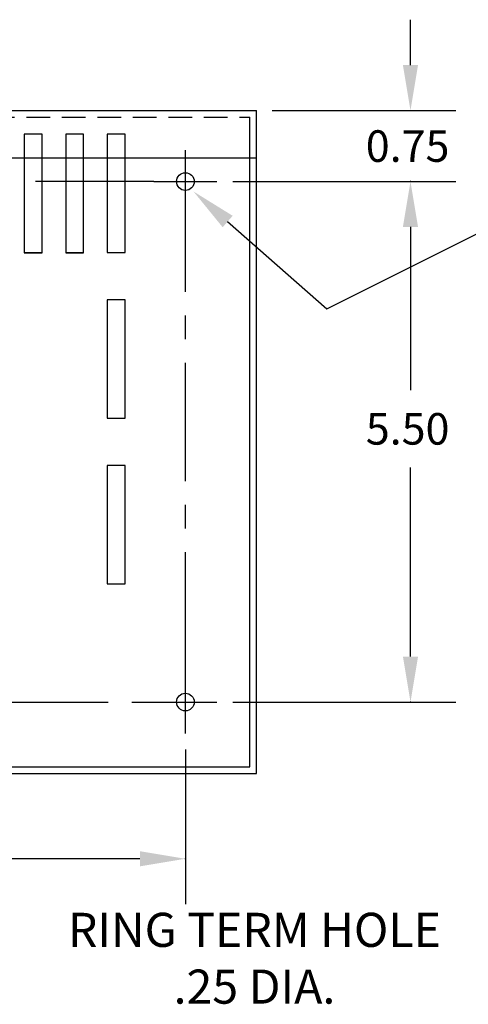
# Model space of a CAD drawing. Extents: x -3.8 to 33.9, y 2.9 to 25.9.
# Drawn here: x 15.9 to 20.7, y 15.5 to 25.9 of the extents above; entities that cross this region are included whole.
import ezdxf

# ---------------------------------------------------------------- set-up
doc = ezdxf.new("R2010")
doc.units = 0
doc.header["$MEASUREMENT"] = 0
doc.linetypes.add('CENTER', pattern=[2, 1.25, -0.25, 0.25, -0.25])
doc.linetypes.add('HIDDEN', pattern=[0.375, 0.25, -0.125])
doc.layers.get('0').update_dxf_attribs({"linetype": 'CONTINUOUS'})
doc.layers.get('DEFPOINTS').update_dxf_attribs({"linetype": 'CONTINUOUS'})
for name, color, linetype in [('BORDER', 7, 'CONTINUOUS'), ('CENTERLINE', 2, 'CENTER'), ('DIMENSION', 3, 'CONTINUOUS'), ('HIDDEN', 1, 'HIDDEN'), ('REACTOR', 252, 'CONTINUOUS')]:
    doc.layers.add(name, color=color, linetype=linetype)

msp = doc.modelspace()

# ---------------------------------------------------------------- linework, layer by layer
at = {"color": 7}
for p, q in [((8.444, 24.95), (18.442, 24.95)), ((8.444, 24.95), (18.442, 24.95)), ((18.442, 17.945), (18.442, 24.95)), ((18.442, 17.945), (18.442, 24.95)), ((18.442, 24.95), (18.442, 24.95)), ((18.442, 24.95), (18.442, 24.95)), ((8.444, 24.45), (18.442, 24.45)), ((8.444, 24.45), (18.442, 24.45)), ((18.372, 18.015), (18.372, 24.45)), ((18.372, 18.015), (18.372, 24.45)), ((8.514, 18.015), (18.372, 18.015)), ((8.514, 18.015), (18.372, 18.015)), ((8.444, 17.945), (18.442, 17.945)), ((8.444, 17.945), (18.442, 17.945))]:
    msp.add_line(p, q, dxfattribs=at)
for points in [[(15.988, 24.45), (15.988, 23.45), (16.178, 23.45)], [(16.178, 23.45), (16.178, 24.45)], [(16.428, 24.45), (16.428, 23.45), (16.618, 23.45)], [(16.618, 23.45), (16.618, 24.45)], [(16.868, 24.45), (16.868, 23.45), (17.058, 23.45)], [(17.058, 23.45), (17.058, 24.45)]]:
    msp.add_lwpolyline(points, dxfattribs=at)
for points in [[(17.058, 21.7), (17.058, 22.95), (16.868, 22.95), (16.868, 21.7)], [(17.058, 19.95), (17.058, 21.2), (16.868, 21.2), (16.868, 19.95)]]:
    msp.add_lwpolyline(points, close=True, dxfattribs=at)
for centre in [(17.692, 24.2), (17.692, 24.2), (17.692, 24.2), (17.692, 18.7), (17.692, 18.7)]:
    msp.add_circle(centre, 0.0935, dxfattribs=at)
at = {"layer": 'CENTERLINE', "color": 7, "linetype": 'Continuous'}
for p, q in [((17.692, 23.867), (17.692, 24.533)), ((17.692, 23.867), (17.692, 24.533)), ((17.359, 24.2), (18.025, 24.2)), ((17.359, 24.2), (18.025, 24.2)), ((17.692, 18.367), (17.692, 19.033)), ((17.692, 18.367), (17.692, 19.033)), ((17.692, 18.367), (17.692, 19.033)), ((17.359, 18.7), (18.025, 18.7)), ((17.359, 18.7), (18.025, 18.7))]:
    msp.add_line(p, q, dxfattribs=at)
at = {"layer": 'CENTERLINE', "color": 7}
for p, q in [((17.359, 24.2), (9.527, 24.2)), ((17.692, 19.033), (17.692, 23.867)), ((11.627, 18.7), (17.359, 18.7))]:
    msp.add_line(p, q, dxfattribs=at)
at = {"layer": 'DEFPOINTS', "color": 7, "linetype": 'ByBlock'}
for p in [(18.442, 24.95), (18.025, 24.2), (18.025, 24.2), (18.025, 18.7), (17.692, 18.367)]:
    msp.add_point(p, dxfattribs=at)
at = {"layer": 'DIMENSION', "color": 7, "linetype": 'ByBlock'}
for p, q in [((20.07, 25.43), (20.07, 25.91)), ((18.609, 24.95), (20.55, 24.95)), ((18.192, 24.2), (20.55, 24.2)), ((18.192, 24.2), (20.55, 24.2)), ((20.07, 23.72), (20.07, 21.994)), ((20.07, 23.72), (20.07, 23.24)), ((20.07, 19.18), (20.07, 21.18)), ((18.192, 18.7), (20.55, 18.7)), ((17.692, 18.2), (17.692, 16.564)), ((17.212, 17.044), (14.113, 17.044))]:
    msp.add_line(p, q, dxfattribs=at)
at = {"layer": 'DIMENSION', "color": 7}
for p, q in [((18.139, 23.777), (19.188, 22.856)), ((19.188, 22.856), (20.812, 23.667))]:
    msp.add_line(p, q, dxfattribs=at)
at = {"layer": 'DIMENSION', "color": 7, "linetype": 'ByBlock'}
for p in [(20.07, 24.2), (20.07, 18.7), (17.692, 17.044)]:
    msp.add_point(p, dxfattribs=at)
for points in [[(19.99, 25.43), (20.15, 25.43), (20.07, 24.95)], [(19.99, 23.72), (20.15, 23.72), (20.07, 24.2)], [(19.99, 23.72), (20.15, 23.72), (20.07, 24.2)], [(19.99, 19.18), (20.15, 19.18), (20.07, 18.7)], [(17.212, 17.124), (17.212, 16.964), (17.692, 17.044)]]:
    msp.add_solid(points, dxfattribs=at)
at = {"layer": 'DIMENSION', "color": 7}
msp.add_solid([(18.086, 23.717), (17.779, 24.094), (18.192, 23.838)], dxfattribs=at)
at = {"layer": 'HIDDEN', "color": 7}
for p in [(8.514, 24.88), (8.514, 24.88), (18.372, 24.45), (18.372, 24.45)]:
    msp.add_line(p, (18.372, 24.88), dxfattribs=at)
for points in [[(16.178, 24.45), (16.178, 24.7), (15.988, 24.7), (15.988, 24.45)], [(16.618, 24.45), (16.618, 24.7), (16.428, 24.7), (16.428, 24.45)], [(17.058, 24.45), (17.058, 24.7), (16.868, 24.7), (16.868, 24.45)]]:
    msp.add_lwpolyline(points, dxfattribs=at)
at = {"layer": 'REACTOR', "color": 7}
for p, q in [((18.372, 24.45), (18.372, 24.88)), ((18.442, 24.95), (18.442, 24.95)), ((17.692, 23.867), (17.692, 24.533)), ((17.359, 24.2), (18.025, 24.2)), ((17.359, 18.7), (18.025, 18.7))]:
    msp.add_line(p, q, dxfattribs=at)
for points in [[(15.988, 24.45), (15.988, 23.448), (16.178, 23.448)], [(16.178, 23.448), (16.178, 24.45)], [(16.428, 24.45), (16.428, 23.448), (16.618, 23.448)], [(16.618, 23.448), (16.618, 24.45)], [(16.868, 24.45), (16.868, 23.45), (17.058, 23.45)], [(17.058, 23.45), (17.058, 24.45)]]:
    msp.add_lwpolyline(points, dxfattribs=at)
for centre in [(17.692, 24.2), (17.692, 18.7)]:
    msp.add_circle(centre, 0.0935, dxfattribs=at)

# ---------------------------------------------------------------- texts
at = {"layer": 'BORDER', "color": 7, "insert": (18.422, 15.993), "char_height": 0.36, "attachment_point": 5}
msp.add_mtext('\\A1;RING TERM HOLE\\P.25 DIA.', dxfattribs=at)
at = {"layer": 'DIMENSION', "color": 7}
for s, p in [('0.75', (19.598, 24.408)), ('5.50', (19.598, 21.42))]:
    msp.add_text(s, height=0.3333, dxfattribs=at).set_placement(p)

doc.saveas('drawing.dxf')
